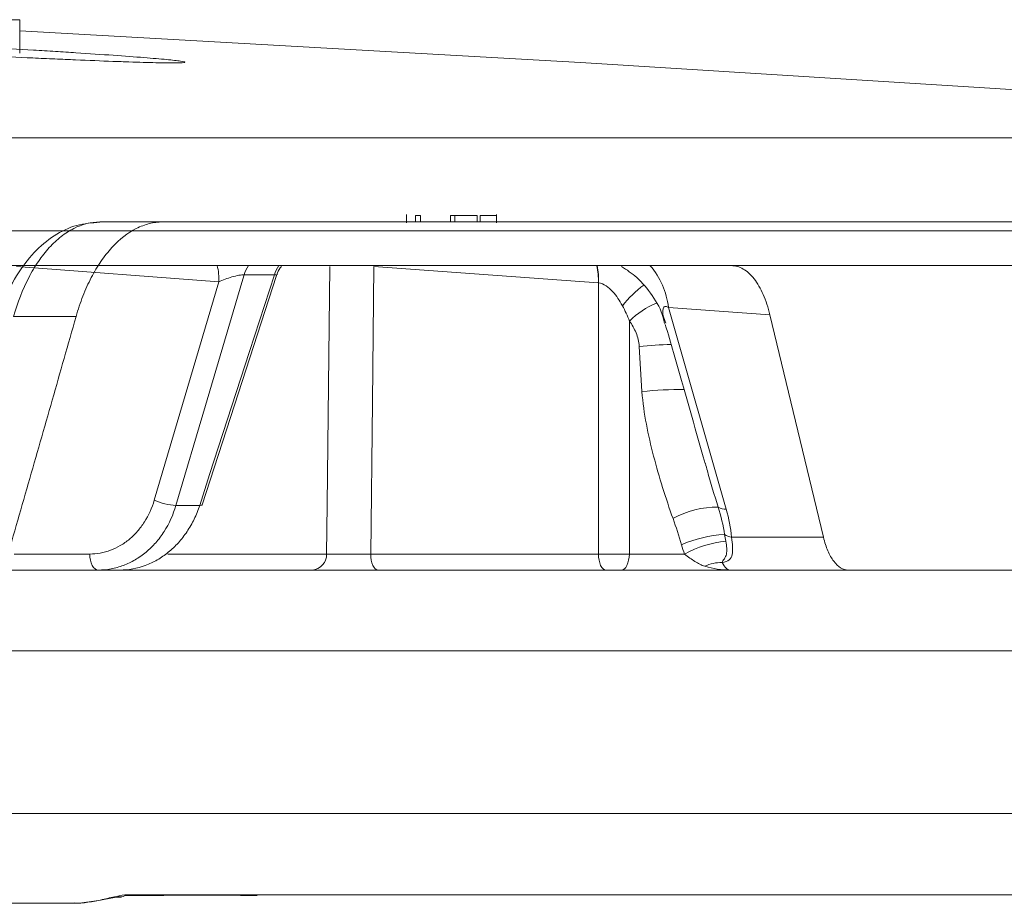
# Model space of a CAD drawing. Units: inches. Extents: x 49887 to 50937, y -1367 to -339.
# Drawn here: x 50279 to 50280, y -948 to -947 of the extents above; entities that cross this region are included whole.
import ezdxf

# ---------------------------------------------------------------- set-up
doc = ezdxf.new("R2010")
doc.units = ezdxf.units.IN
doc.header["$MEASUREMENT"] = 0

msp = doc.modelspace()

# ---------------------------------------------------------------- linework, layer by layer
at = {"color": 0, "linetype": 'Continuous', "lineweight": 5}
for p, q in [((50278.4863, -946.6824), (50278.7319, -946.6824)), ((50278.7319, -946.7332), (50278.7319, -946.6824)), ((50268.416, -946.8628), (50281.4229, -946.8628)), ((50279.3225, -946.9799), (50279.3225, -946.9924)), ((50279.3363, -946.9911), (50279.3363, -946.9811)), ((50279.3439, -946.9811), (50279.3363, -946.9811)), ((50279.3439, -946.9911), (50279.3439, -946.9811)), ((50279.3899, -946.9911), (50279.3899, -946.9811)), ((50279.3964, -946.9911), (50279.3964, -946.9811)), ((50279.4304, -946.9811), (50279.3964, -946.9811)), ((50279.4304, -946.9911), (50279.4304, -946.9811)), ((50279.4352, -946.9811), (50279.4352, -946.9911)), ((50279.4602, -946.9924), (50279.4602, -946.9799)), ((50278.8543, -946.9911), (50278.9496, -946.9911)), ((50281.5626, -947.0046), (50268.4321, -947.0046)), ((50279.8726, -947.0578), (50277.3367, -947.0578)), ((50279.0358, -947.0825), (50278.7267, -947.0589)), ((50279.1209, -947.0718), (50279.0745, -947.0718)), ((50279.124, -947.0728), (50279.1237, -947.0724)), ((50279.6155, -947.084), (50279.2727, -947.0589)), ((50278.9373, -947.4158), (50279.0358, -947.0825)), ((50279.6157, -947.498), (50279.6159, -947.084)), ((50279.8777, -947.133), (50279.7226, -947.1215)), ((50279.7226, -947.1215), (50279.811, -947.4295)), ((50279.9594, -947.4724), (50279.8777, -947.133)), ((50278.8177, -947.1355), (50278.7224, -947.1355)), ((50279.663, -947.1423), (50279.6629, -947.498)), ((50279.6822, -947.2499), (50279.6779, -947.181)), ((50279.0066, -947.4237), (50278.9704, -947.4237)), ((50279.8191, -947.4724), (50279.9594, -947.4724)), ((50278.723, -947.498), (50278.8386, -947.498)), ((50278.9581, -947.498), (50279.2005, -947.498)), ((50279.2678, -947.498), (50279.6157, -947.498)), ((50279.6629, -947.498), (50279.7474, -947.498)), ((50279.1783, -947.5224), (50278.2691, -947.5224)), ((50281.3495, -947.5224), (50279.2792, -947.5224))]:
    msp.add_line(p, q, dxfattribs=at)
at = {"color": 0, "linetype": 'Continuous', "lineweight": 5, "flags": 128}
for points in [[(50281.4229, -946.8628), (50279.5885, -946.7479), (50278.7319, -946.6995)], [(50279.0745, -947.0718), (50279.071, -947.0835), (50279.0155, -947.2714), (50278.9704, -947.4237)], [(50279.0066, -947.4237), (50279.0218, -947.3767), (50279.0829, -947.1888), (50279.1209, -947.0718)], [(50279.0103, -947.4228), (50279.0597, -947.2709), (50279.124, -947.0728)], [(50279.2005, -947.498), (50279.2013, -947.4224), (50279.2054, -947.0589)], [(50279.2727, -947.0589), (50279.2704, -947.266), (50279.2678, -947.498)], [(50279.0066, -947.4237), (50279.0087, -947.4236), (50279.0099, -947.4232), (50279.0103, -947.4228)], [(50278.8517, -947.5224), (50278.8492, -947.5219), (50278.8468, -947.5205), (50278.8445, -947.5183), (50278.8425, -947.5153), (50278.8409, -947.5116), (50278.8397, -947.5074), (50278.8389, -947.5028), (50278.8386, -947.498)], [(50279.2792, -947.5224), (50279.277, -947.5219), (50279.2749, -947.5205), (50279.2729, -947.5183), (50279.2712, -947.5153), (50279.2698, -947.5116), (50279.2687, -947.5074), (50279.268, -947.5028), (50279.2678, -947.498)], [(50279.6271, -947.5224), (50279.6249, -947.5219), (50279.6228, -947.5205), (50279.6208, -947.5183), (50279.6191, -947.5153), (50279.6177, -947.5116), (50279.6166, -947.5074), (50279.6159, -947.5028), (50279.6157, -947.498)], [(50279.6629, -947.498), (50279.6626, -947.5028), (50279.6618, -947.5074), (50279.6607, -947.5116), (50279.6592, -947.5153), (50279.6574, -947.5183), (50279.6553, -947.5205), (50279.653, -947.5219), (50279.6507, -947.5224)], [(50278.8152, -948.0306), (50278.8231, -948.0309), (50278.8519, -948.0271), (50278.8683, -948.0238), (50278.8767, -948.0223), (50278.8808, -948.0217), (50278.8822, -948.0216), (50278.8823, -948.0216), (50278.8822, -948.0216), (50278.8822, -948.0216), (50278.8822, -948.0216), (50278.8851, -948.0216), (50278.8867, -948.0216)]]:
    msp.add_lwpolyline(points, dxfattribs=at)
at = {"color": 0, "linetype": 'Continuous', "lineweight": 5}
for centre, radius, start, end in [((50278.9528, -947.0783), 0.0831, 357.0863, 14.3051), ((50279.1246, -947.0871), 0.0524, 145.9533, 163.0384), ((50279.1709, -947.0872), 0.0524, 145.8515, 162.9728), ((50279.5219, -947.0788), 0.0937, 356.8147, 12.9539), ((50279.5225, -947.0784), 0.0935, 356.5837, 12.7639), ((50279.6047, -947.1351), 0.1187, 6.5791, 40.6117), ((50279.7873, -947.2262), 0.1725, 126.4348, 141.5408), ((50279.7567, -947.2379), 0.1338, 113.1352, 134.4225), ((50279.7463, -947.8842), 0.7065, 91.5612, 95.5554), ((50279.7431, -947.8408), 0.594, 89.6172, 95.8822), ((50278.9752, -947.3303), 0.0935, 246.101, 267.112), ((50279.7969, -947.5652), 0.1389, 89.2547, 118.9968), ((50279.8092, -947.4109), 0.0187, 235.7533, 275.5921), ((50279.8187, -947.6597), 0.1918, 93.1058, 113.4302), ((50279.8269, -947.643), 0.1654, 95.7954, 118.7613), ((50279.8227, -947.4468), 0.0258, 236.3064, 261.9446), ((50279.1769, -947.4988), 0.0236, 273.4979, 1.8282), ((50279.6393, -944.3836), 3.1145, 269.5658, 270.4342), ((50279.8025, -947.5652), 0.0542, 87.921, 116.5063)]:
    msp.add_arc(centre, radius, start, end, dxfattribs=at)
for points, knots in [([(50278.8744, -946.7367), (50278.8569, -946.7354), (50278.838, -946.7341), (50278.8075, -946.7321), (50278.797, -946.7314), (50278.7754, -946.7301), (50278.7641, -946.7294), (50278.7301, -946.7273), (50278.7068, -946.7259), (50278.6587, -946.7231), (50278.6339, -946.7217), (50278.585, -946.7191), (50278.5607, -946.7178), (50278.5244, -946.716), (50278.5124, -946.7154), (50278.4889, -946.7142), (50278.4659, -946.7131), (50278.4438, -946.7121), (50278.4221, -946.7112), (50278.4115, -946.7107), (50278.3806, -946.7094), (50278.3617, -946.7087), (50278.3357, -946.7077), (50278.3275, -946.7074), (50278.3118, -946.7069), (50278.3044, -946.7067), (50278.2839, -946.7061), (50278.2723, -946.7059), (50278.2582, -946.7057), (50278.254, -946.7057), (50278.2468, -946.7057), (50278.2438, -946.7057), (50278.2366, -946.706), (50278.2341, -946.7063), (50278.2341, -946.7072), (50278.2365, -946.7077), (50278.2436, -946.7087), (50278.2466, -946.7091), (50278.2537, -946.7099), (50278.2579, -946.7103), (50278.272, -946.7117), (50278.2835, -946.7127), (50278.3106, -946.7149), (50278.3264, -946.7161), (50278.361, -946.7185), (50278.3799, -946.7198), (50278.4105, -946.7218), (50278.4212, -946.7225), (50278.4428, -946.7239), (50278.4649, -946.7253), (50278.4879, -946.7267), (50278.5113, -946.7281), (50278.5233, -946.7288), (50278.5596, -946.7308), (50278.5839, -946.7322), (50278.6206, -946.7342), (50278.6328, -946.7348), (50278.6574, -946.7361), (50278.6696, -946.7367), (50278.7057, -946.7386), (50278.7291, -946.7397), (50278.7631, -946.7413), (50278.7744, -946.7418), (50278.7961, -946.7428), (50278.8067, -946.7432), (50278.8372, -946.7445), (50278.8562, -946.7453), (50278.8825, -946.7462), (50278.8908, -946.7465), (50278.9064, -946.747), (50278.921, -946.7475), (50278.9336, -946.7478), (50278.9453, -946.7481), (50278.9506, -946.7481), (50278.9648, -946.7483), (50278.9719, -946.7483), (50278.9816, -946.748), (50278.9841, -946.7477), (50278.9841, -946.7468), (50278.9818, -946.7463), (50278.9747, -946.7452), (50278.9717, -946.7449), (50278.9645, -946.7441), (50278.9604, -946.7436), (50278.9465, -946.7423), (50278.9349, -946.7413), (50278.9075, -946.7391), (50278.8919, -946.7379), (50278.8744, -946.7367)], [0, 0, 0, 0, 0.03125, 0.03125, 0.046875, 0.046875, 0.0625, 0.0625, 0.09375, 0.09375, 0.125, 0.125, 0.15625, 0.15625, 0.171875, 0.171875, 0.1875, 0.203125, 0.203125, 0.21875, 0.21875, 0.25, 0.25, 0.265625, 0.265625, 0.28125, 0.28125, 0.3125, 0.3125, 0.328125, 0.328125, 0.34375, 0.34375, 0.375, 0.375, 0.40625, 0.40625, 0.421875, 0.421875, 0.4375, 0.4375, 0.46875, 0.46875, 0.5, 0.5, 0.53125, 0.53125, 0.546875, 0.546875, 0.5625, 0.578125, 0.578125, 0.59375, 0.59375, 0.625, 0.625, 0.640625, 0.640625, 0.65625, 0.65625, 0.6875, 0.6875, 0.703125, 0.703125, 0.71875, 0.71875, 0.75, 0.75, 0.765625, 0.765625, 0.78125, 0.796875, 0.796875, 0.8125, 0.8125, 0.84375, 0.84375, 0.875, 0.875, 0.90625, 0.90625, 0.921875, 0.921875, 0.9375, 0.9375, 0.96875, 0.96875, 1, 1, 1, 1]), ([(50279.4595, -946.9811), (50279.4595, -946.9811), (50279.4596, -946.9811), (50279.4554, -946.9811), (50279.4502, -946.9811), (50279.4432, -946.9811), (50279.4379, -946.9811), (50279.4352, -946.9811)], [0, 0, 0, 0, 0.185858, 0.398607, 0.607738, 0.801989, 1, 1, 1, 1]), ([(50278.8541, -946.9916), (50278.8422, -946.9924), (50278.8177, -946.9942), (50278.7833, -947.0112), (50278.7522, -947.0372), (50278.7256, -947.0731), (50278.7068, -947.1098), (50278.6999, -947.136), (50278.6975, -947.1451)], [0, 0, 0, 0, 0.159923, 0.330106, 0.50634, 0.695144, 0.893149, 1, 1, 1, 1]), ([(50278.8543, -946.9911), (50278.8407, -946.9911), (50278.8273, -946.9945), (50278.8077, -947.0044), (50278.8012, -947.0085), (50278.7887, -947.0183), (50278.7827, -947.0238), (50278.7711, -947.0365), (50278.7655, -947.0436), (50278.7549, -947.059), (50278.75, -947.0673), (50278.7363, -947.0938), (50278.7284, -947.1139), (50278.7224, -947.1355)], [0, 0, 0, 0, 0.25, 0.25, 0.375, 0.375, 0.5, 0.5, 0.625, 0.625, 0.75, 0.75, 1, 1, 1, 1]), ([(50278.9496, -946.9911), (50278.9429, -946.9911), (50278.9363, -946.9919), (50278.923, -946.9953), (50278.9163, -946.9978), (50278.8966, -947.0077), (50278.8842, -947.0174), (50278.8667, -947.0365), (50278.8611, -947.0436), (50278.8506, -947.0589), (50278.8456, -947.0672), (50278.8364, -947.0849), (50278.8321, -947.0944), (50278.8243, -947.1143), (50278.8208, -947.1247), (50278.8177, -947.1355)], [0, 0, 0, 0, 0.125, 0.125, 0.25, 0.25, 0.5, 0.5, 0.625, 0.625, 0.75, 0.75, 0.875, 0.875, 1, 1, 1, 1]), ([(50278.9211, -946.9911), (50278.9271, -946.9911), (50278.932, -946.9911), (50278.9392, -946.9911), (50278.9413, -946.9911), (50278.942, -946.9911)], [0, 0, 0, 0, 0.5, 0.5, 1, 1, 1, 1]), ([(50279.8186, -947.0578), (50279.8249, -947.0578), (50279.8309, -947.0595), (50279.8397, -947.0646), (50279.8426, -947.0667), (50279.8482, -947.0718), (50279.8509, -947.0747), (50279.8586, -947.0845), (50279.8633, -947.0927), (50279.8715, -947.1112), (50279.8749, -947.1215), (50279.8777, -947.133)], [0, 0, 0, 0, 0.25, 0.25, 0.375, 0.375, 0.5, 0.5, 0.75, 0.75, 1, 1, 1, 1]), ([(50279.8726, -947.0578), (50280.2585, -947.0578), (50280.5823, -947.0578), (50281.0964, -947.0578), (50281.2868, -947.0578), (50281.4078, -947.0578)], [0, 0, 0, 0, 0.5, 0.5, 1, 1, 1, 1]), ([(50279.0745, -947.0718), (50279.0725, -947.0717), (50279.0697, -947.0719), (50279.0632, -947.0731), (50279.0595, -947.074), (50279.0524, -947.0761), (50279.0488, -947.0773), (50279.042, -947.0798), (50279.0388, -947.0812), (50279.0358, -947.0825)], [0, 0, 0, 0, 0.25, 0.25, 0.5, 0.5, 0.75, 0.75, 1, 1, 1, 1]), ([(50279.1237, -947.0724), (50279.1237, -947.0722), (50279.1236, -947.0719), (50279.1226, -947.0718), (50279.1216, -947.0718), (50279.1209, -947.0718)], [0, 0, 0, 0, 0.340495, 0.539687, 1, 1, 1, 1]), ([(50279.1249, -947.0719), (50279.125, -947.0708), (50279.1259, -947.0659), (50279.1291, -947.062), (50279.1316, -947.0589)], [0, 0, 0, 0, 0.2098159, 1, 1, 1, 1]), ([(50279.6508, -947.0589), (50279.6589, -947.0642), (50279.677, -947.0761), (50279.6987, -947.1031), (50279.7131, -947.1276), (50279.7159, -947.143), (50279.7165, -947.1461)], [0, 0, 0, 0, 0.259324, 0.581909, 0.918208, 1, 1, 1, 1]), ([(50279.6523, -947.1189), (50279.648, -947.1113), (50279.6433, -947.104), (50279.6343, -947.0942), (50279.6311, -947.0912), (50279.6238, -947.0864), (50279.6198, -947.0846), (50279.6159, -947.084)], [0, 0, 0, 0, 0.5, 0.5, 0.75, 0.75, 1, 1, 1, 1]), ([(50279.7226, -947.1215), (50279.722, -947.1211), (50279.7206, -947.1204), (50279.7186, -947.12), (50279.7168, -947.1202), (50279.7152, -947.1214), (50279.7135, -947.1258), (50279.7139, -947.1341), (50279.7171, -947.1419), (50279.7186, -947.1456)], [0, 0, 0, 0, 0.049461, 0.099368, 0.143435, 0.204074, 0.31434, 0.666531, 1, 1, 1, 1]), ([(50278.6712, -947.6456), (50278.6835, -947.6031), (50278.7081, -947.5181), (50278.7448, -947.3906), (50278.7814, -947.263), (50278.8056, -947.178), (50278.8177, -947.1355)], [0, 0, 0, 0, 0.249891, 0.499854, 0.74989, 1, 1, 1, 1]), ([(50279.6779, -947.181), (50279.6774, -947.1738), (50279.6758, -947.1669), (50279.6705, -947.1538), (50279.6671, -947.1478), (50279.663, -947.1423)], [0, 0, 0, 0, 0.5, 0.5, 1, 1, 1, 1]), ([(50279.7178, -947.1475), (50279.722, -947.1618), (50279.7425, -947.2327), (50279.7627, -947.3035), (50279.7788, -947.36)], [0, 0, 0, 0, 0.202683, 1, 1, 1, 1]), ([(50279.7296, -947.4438), (50279.7185, -947.4126), (50279.7084, -947.3809), (50279.6958, -947.3325), (50279.692, -947.3163), (50279.6858, -947.2835), (50279.6833, -947.2669), (50279.6822, -947.2499)], [0, 0, 0, 0, 0.5, 0.5, 0.75, 0.75, 1, 1, 1, 1]), ([(50279.7792, -947.3599), (50279.7801, -947.3636), (50279.7859, -947.3861), (50279.7928, -947.4081), (50279.7987, -947.4264)], [0, 0, 0, 0, 0.164101, 1, 1, 1, 1]), ([(50278.8386, -947.498), (50278.844, -947.498), (50278.8494, -947.4975), (50278.8601, -947.4956), (50278.8654, -947.4941), (50278.8757, -947.4903), (50278.8806, -947.4879), (50278.8902, -947.4823), (50278.8949, -947.479), (50278.9037, -947.4717), (50278.9078, -947.4677), (50278.9154, -947.4589), (50278.919, -947.4541), (50278.9287, -947.4389), (50278.9337, -947.4278), (50278.9373, -947.4158)], [0, 0, 0, 0, 0.125, 0.125, 0.25, 0.25, 0.375, 0.375, 0.5, 0.5, 0.625, 0.625, 0.75, 0.75, 1, 1, 1, 1]), ([(50278.9704, -947.4237), (50278.9661, -947.4381), (50278.9601, -947.4514), (50278.9484, -947.4697), (50278.9441, -947.4754), (50278.9349, -947.4859), (50278.9299, -947.4908), (50278.9194, -947.4995), (50278.9138, -947.5035), (50278.9022, -947.5102), (50278.8963, -947.5131), (50278.884, -947.5177), (50278.8776, -947.5194), (50278.8648, -947.5218), (50278.8583, -947.5224), (50278.8517, -947.5224)], [0, 0, 0, 0, 0.25, 0.25, 0.375, 0.375, 0.5, 0.5, 0.625, 0.625, 0.75, 0.75, 0.875, 0.875, 1, 1, 1, 1]), ([(50278.8849, -947.5224), (50278.8981, -947.5224), (50278.911, -947.52), (50278.9298, -947.5131), (50278.9359, -947.5103), (50278.9477, -947.5035), (50278.9533, -947.4997), (50278.9641, -947.4909), (50278.9693, -947.486), (50278.9788, -947.4755), (50278.9832, -947.4698), (50278.9913, -947.4578), (50278.995, -947.4513), (50279.0015, -947.4379), (50279.0042, -947.4309), (50279.0066, -947.4237)], [0, 0, 0, 0, 0.25, 0.25, 0.375, 0.375, 0.5, 0.5, 0.625, 0.625, 0.75, 0.75, 0.875, 0.875, 1, 1, 1, 1]), ([(50279.8191, -947.4724), (50279.8197, -947.4776), (50279.8203, -947.4824), (50279.8208, -947.4913), (50279.8208, -947.4953), (50279.8194, -947.502), (50279.8179, -947.5049), (50279.813, -947.5091), (50279.8093, -947.5104), (50279.8045, -947.511)], [0, 0, 0, 0, 0.25, 0.25, 0.5, 0.5, 0.75, 0.75, 1, 1, 1, 1]), ([(50279.8102, -947.4784), (50279.811, -947.4823), (50279.8115, -947.4859), (50279.8119, -947.4925), (50279.8118, -947.4955), (50279.8105, -947.5008), (50279.8094, -947.5031), (50279.8073, -947.5062), (50279.8066, -947.5072), (50279.8052, -947.5091), (50279.8046, -947.5101), (50279.8045, -947.511)], [0, 0, 0, 0, 0.25, 0.25, 0.5, 0.5, 0.75, 0.75, 0.875, 0.875, 1, 1, 1, 1]), ([(50279.9971, -947.5224), (50279.9932, -947.5224), (50279.9894, -947.5212), (50279.9819, -947.5167), (50279.9783, -947.5133), (50279.9718, -947.5046), (50279.9687, -947.4992), (50279.9635, -947.4869), (50279.9612, -947.48), (50279.9594, -947.4724)], [0, 0, 0, 0, 0.25, 0.25, 0.5, 0.5, 0.75, 0.75, 1, 1, 1, 1]), ([(50279.2005, -947.498), (50279.2035, -947.4981), (50279.2077, -947.4982), (50279.2177, -947.4983), (50279.2235, -947.4983), (50279.2328, -947.4983), (50279.2361, -947.4983), (50279.2425, -947.4982), (50279.2458, -947.4982), (50279.2556, -947.4982), (50279.2619, -947.4981), (50279.2678, -947.498)], [0, 0, 0, 0, 0.25, 0.25, 0.5, 0.5, 0.625, 0.625, 0.75, 0.75, 1, 1, 1, 1]), ([(50279.7783, -947.5167), (50279.773, -947.5151), (50279.7681, -947.5125), (50279.758, -947.5061), (50279.7527, -947.5025), (50279.7474, -947.498)], [0, 0, 0, 0, 0.5, 0.5, 1, 1, 1, 1]), ([(50279.2792, -947.5224), (50279.2748, -947.5224), (50279.2703, -947.5224), (50279.2609, -947.5224), (50279.256, -947.5224), (50279.2463, -947.5224), (50279.2414, -947.5224), (50279.2317, -947.5224), (50279.2268, -947.5224), (50279.2128, -947.5224), (50279.2041, -947.5224), (50279.1891, -947.5224), (50279.1829, -947.5224), (50279.1783, -947.5224)], [0, 0, 0, 0, 0.125, 0.125, 0.25, 0.25, 0.375, 0.375, 0.5, 0.5, 0.75, 0.75, 1, 1, 1, 1]), ([(50279.8045, -947.511), (50279.8069, -947.5148), (50279.8088, -947.5176), (50279.8125, -947.5214), (50279.8142, -947.5224), (50279.8159, -947.5224)], [0, 0, 0, 0, 0.5, 0.5, 1, 1, 1, 1]), ([(50278.5849, -947.8942), (50278.6161, -947.8942), (50278.6474, -947.8942), (50278.7096, -947.8942), (50278.7404, -947.8942), (50278.8323, -947.8942), (50278.8927, -947.8942), (50279.0707, -947.8942), (50279.3005, -947.8942), (50279.5149, -947.8942), (50279.7218, -947.8942), (50279.8215, -947.8942), (50280.0128, -947.8942), (50280.1044, -947.8942), (50280.2796, -947.8942), (50280.3631, -947.8942), (50280.5216, -947.8942), (50280.5967, -947.8942), (50280.703, -947.8942), (50280.7374, -947.8942), (50280.7874, -947.8942), (50280.8038, -947.8942), (50280.836, -947.8942), (50280.8519, -947.8942), (50280.8679, -947.8942)], [0, 0, 0, 0, 0.03125, 0.03125, 0.0625, 0.0625, 0.125, 0.125, 0.25, 0.375, 0.375, 0.5, 0.5, 0.625, 0.625, 0.75, 0.75, 0.875, 0.875, 0.9375, 0.9375, 0.96875, 0.96875, 1, 1, 1, 1]), ([(50278.8149, -948.0311), (50278.8216, -948.0311), (50278.8287, -948.0305), (50278.8431, -948.0285), (50278.8505, -948.0271), (50278.865, -948.0239), (50278.8723, -948.0221), (50278.8854, -948.0192), (50278.8914, -948.0182), (50278.8957, -948.0182)], [0, 0, 0, 0, 0.25, 0.25, 0.5, 0.5, 0.75, 0.75, 1, 1, 1, 1]), ([(50278.8822, -948.0214), (50278.8841, -948.0214), (50278.8888, -948.0214), (50278.8931, -948.0193), (50278.8957, -948.0182)], [0, 0, 0, 0, 0.410966, 1, 1, 1, 1]), ([(50278.893, -948.0191), (50278.9379, -948.019), (50279.007, -948.0188), (50279.0716, -948.019), (50279.0943, -948.019)], [0, 0, 0, 0, 0.649942, 1, 1, 1, 1]), ([(50278.8957, -948.0182), (50278.9372, -948.0181), (50279.0102, -948.0181), (50279.0771, -948.0181), (50279.106, -948.0181)], [0, 0, 0, 0, 0.568232, 1, 1, 1, 1]), ([(50279.106, -948.0181), (50279.2333, -948.0181), (50279.4762, -948.018), (50279.7957, -948.018), (50280.0817, -948.018), (50280.2985, -948.018), (50280.4104, -948.0181), (50280.4452, -948.0181)], [0, 0, 0, 0, 0.241222, 0.460361, 0.679499, 0.900366, 1, 1, 1, 1]), ([(50278.8149, -948.0311), (50278.7521, -948.0311), (50278.6882, -948.0311), (50278.5908, -948.0311), (50278.558, -948.0311), (50278.4921, -948.0311), (50278.4591, -948.0311), (50278.4262, -948.0311)], [0, 0, 0, 0, 0.5, 0.5, 0.75, 0.75, 1, 1, 1, 1])]:
    msp.add_open_spline(points, degree=3, knots=knots, dxfattribs=at)
for points in [[(50279.3964, -946.9811), (50279.3939, -946.9811), (50279.3916, -946.9811), (50279.3899, -946.9811)], [(50278.9496, -946.9911), (50279.687, -946.9911), (50280.2824, -946.9911), (50280.7163, -946.9911)], [(50279.6159, -947.084), (50279.6157, -947.084), (50279.6156, -947.084), (50279.6155, -947.084)], [(50279.663, -947.1423), (50279.6601, -947.1343), (50279.6565, -947.1265), (50279.6523, -947.1189)], [(50279.7987, -947.4264), (50279.8029, -947.4403), (50279.8062, -947.4543), (50279.8084, -947.4683)], [(50279.811, -947.4295), (50279.8151, -947.4439), (50279.8179, -947.4582), (50279.8191, -947.4724)], [(50279.7425, -947.4838), (50279.7385, -947.4703), (50279.7343, -947.4569), (50279.7296, -947.4438)], [(50279.8084, -947.4683), (50279.809, -947.4718), (50279.8096, -947.4752), (50279.8102, -947.4784)], [(50279.7474, -947.498), (50279.7456, -947.4934), (50279.7439, -947.4886), (50279.7425, -947.4838)], [(50279.7783, -947.5167), (50279.7911, -947.5205), (50279.8035, -947.5224), (50279.8159, -947.5224)], [(50280.8534, -947.6456), (50280.3646, -947.6456), (50279.6247, -947.6456), (50278.6712, -947.6456)]]:
    msp.add_open_spline(points, degree=3, dxfattribs=at)

doc.saveas('drawing.dxf')
